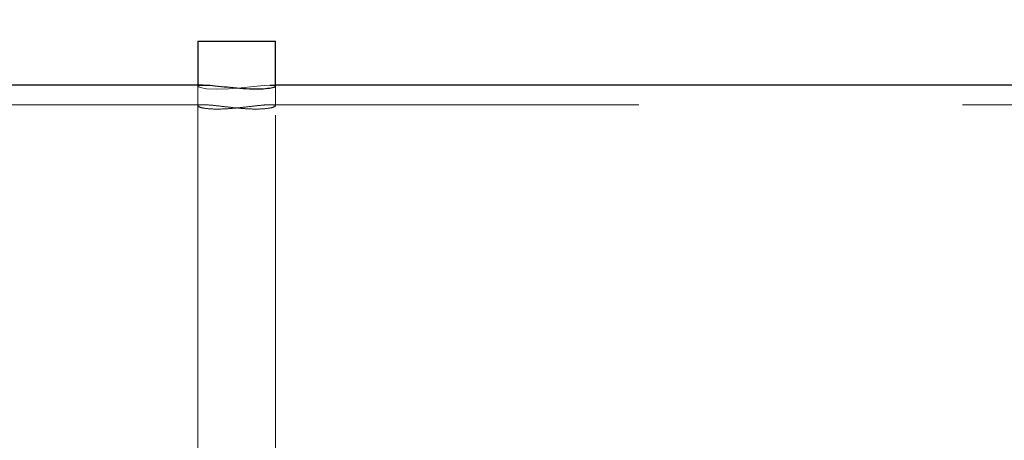
# Model space of a CAD drawing. Units: millimetres. Extents: x 0 to 42, y 0 to 29.8.
# Drawn here: x 32.3 to 32.6, y 11.1 to 11.2 of the extents above; entities that cross this region are included whole.
import ezdxf

# ---------------------------------------------------------------- set-up
doc = ezdxf.new("R2010")
doc.units = ezdxf.units.MM
doc.linetypes.add('HIDDEN', pattern=[0.1905, 0.127, -0.0635])
doc.layers.add('LE_NORM', color=179, linetype='Continuous', lineweight=50)
doc.styles.add('SLDTEXTSTYLE0', font='TXT', dxfattribs={"width": 0.605})
doc.dimstyles.new('SLDDIMSTYLE2', dxfattribs={"dimtxt": 0.308198, "dimasz": 0.1, "dimexe": 0, "dimexo": 0.0625, "dimgap": 0.07705, "dimtad": 1, "dimdec": 0, "dimlfac": 50, "dimrnd": 1e-09, "dimzin": 12, "dimdsep": 46, "dimtxsty": 'SLDTEXTSTYLE0', "dimsah": 1, "dimcen": 0.09, "dimadec": 0, "dimazin": 3, "dimtfac": 1, "dimtofl": 0, "dimtmove": 0, "dimatfit": 3, "dimfxl": 0, "dimfrac": 2, "dimtolj": 1, "dimtzin": 12, "dimarcsym": 0})

# ---------------------------------------------------------------- blocks, each defined once
blk = doc.blocks.new('_D_22')
at = {"layer": 'LE_NORM'}
for p, q in [((29.07873, 11.62657), (29.07873, 11.86721)), ((33.83148, 11.17773), (33.83148, 11.86721)), ((33.83148, 11.76815), (29.07873, 11.76815))]:
    blk.add_line(p, q, dxfattribs=at)
for points in [[(29.07873, 11.76815), (29.17873, 11.71815), (29.17873, 11.81815)], [(33.83148, 11.76815), (33.73148, 11.81815), (33.73148, 11.71815)]]:
    blk.add_solid(points, dxfattribs=at)
at = {"layer": 'LE_NORM', "char_height": 0.3175, "attachment_point": 1, "style": 'SLDTEXTSTYLE0'}
for s, insert in [('*', (31.0306, 12.17743)), ('*', (31.74438, 12.17743)), ('238', (31.16583, 12.17743))]:
    blk.add_mtext(s, dxfattribs=dict(at, insert=insert))
blk = doc.blocks.new('_D_23')
at = {"layer": 'LE_NORM'}
for p, q in [((22.94219, 6.62026), (22.94219, 12.59826)), ((35.21527, 6.62026), (35.21527, 12.59826)), ((35.21527, 12.4992), (22.94219, 12.4992))]:
    blk.add_line(p, q, dxfattribs=at)
for points in [[(22.94219, 12.4992), (23.04219, 12.4492), (23.04219, 12.5492)], [(35.21527, 12.4992), (35.11527, 12.5492), (35.11527, 12.4492)]]:
    blk.add_solid(points, dxfattribs=at)
at = {"layer": 'LE_NORM', "insert": (28.78946, 12.90848), "char_height": 0.3175, "attachment_point": 1, "style": 'SLDTEXTSTYLE0'}
blk.add_mtext('614', dxfattribs=at)

msp = doc.modelspace()

# ---------------------------------------------------------------- linework, layer by layer
at = {"color": 7, "linetype": 'Continuous', "lineweight": 25}
for p, q in [((32.3091322, 11.2412001), (32.3091322, 11.2275001)), ((32.3091322, 11.2412001), (32.3107399, 11.2412001)), ((32.3107399, 11.2412001), (32.3331322, 11.2412001)), ((32.3331322, 11.2272009), (32.3331322, 11.2412001)), ((32.3107399, 11.2275001), (30.6010814, 11.2275001)), ((33.8074805, 11.2275001), (32.3331322, 11.2275001))]:
    msp.add_line(p, q, dxfattribs=at)
at = {"color": 7, "linetype": 'HIDDEN', "lineweight": 18}
for p, q in [((32.3091322, 11.2275001), (32.3091322, 11.0913135)), ((32.3091322, 11.2275001), (32.3091322, 11.2211648)), ((32.3108753, 11.2275001), (32.3107399, 11.2275001)), ((32.3315245, 11.2275001), (32.3313891, 11.2275001)), ((32.3331322, 11.2275001), (32.3315245, 11.2275001)), ((32.3331322, 11.0913135), (32.3331322, 11.2272009)), ((32.3331322, 11.2211485), (32.3331322, 11.2271836)), ((32.3108767, 11.2215001), (30.5994737, 11.2215001)), ((32.3313878, 11.2214655), (32.3304867, 11.2214516)), ((32.3315245, 11.2215001), (32.3313877, 11.2215001)), ((33.8074805, 11.2215001), (32.3315245, 11.2215001))]:
    msp.add_line(p, q, dxfattribs=at)
at = {"color": 7, "linetype": 'HIDDEN', "lineweight": 18, "flags": 128}
msp.add_lwpolyline([(32.3108754, 11.2274693), (32.3097192, 11.2274484), (32.3091338, 11.2271838), (32.3098594, 11.2267943), (32.3118691, 11.2264436), (32.3149249, 11.2262945), (32.3186132, 11.2264088), (32.3225566, 11.22673), (32.3264012, 11.2271265), (32.3296922, 11.2274253), (32.3315245, 11.2275001), (32.3315245, 11.2275001)], dxfattribs=at)
at = {"color": 7, "linetype": 'Continuous', "lineweight": 25}
msp.add_open_spline([(32.3329703, 11.2271836), (32.3330083, 11.2271385), (32.3331361, 11.2269866), (32.3319358, 11.2266211), (32.3295238, 11.226316), (32.3260949, 11.2262614), (32.3221782, 11.2264832), (32.318124, 11.2268848), (32.3144439, 11.2272786), (32.3118836, 11.2275072), (32.311089, 11.2274773), (32.3108754, 11.2274693)], degree=3, knots=[0, 0, 0, 0, 0.05434137, 0.18292112, 0.3126354, 0.4406516, 0.56677468, 0.69376242, 0.82300405, 0.95241901, 1, 1, 1, 1], dxfattribs=at)
at = {"color": 7, "linetype": 'HIDDEN', "lineweight": 18}
for points, knots in [([(32.3315245, 11.2275001), (32.3321258, 11.2274788), (32.333071, 11.2274452), (32.3329972, 11.2272534), (32.3329703, 11.2271836)], [0, 0, 0, 0, 0.63611721, 1, 1, 1, 1]), ([(32.3315245, 11.2215001), (32.3320781, 11.2214708), (32.333185, 11.2214121), (32.3332187, 11.2210014), (32.3320023, 11.2205321), (32.3295294, 11.2201818), (32.3261269, 11.2201209), (32.322216, 11.2203658), (32.3181913, 11.2208063), (32.314446, 11.2212604), (32.3114338, 11.2215278), (32.3095316, 11.2214923), (32.3089127, 11.2211791), (32.3096221, 11.2207152), (32.311625, 11.2202922), (32.3147079, 11.2201059), (32.3184677, 11.2202372), (32.3224957, 11.2206201), (32.3263871, 11.2210896), (32.3295586, 11.2214398), (32.330928, 11.2214818), (32.3315245, 11.2215001)], [0, 0, 0, 0, 0.0528084, 0.10558719, 0.15914032, 0.21328711, 0.2665671, 0.31886387, 0.37159501, 0.42548743, 0.47948626, 0.53238941, 0.58470933, 0.63779633, 0.69187619, 0.74563258, 0.79819418, 0.85057699, 0.90404596, 0.95819908, 1, 1, 1, 1]), ([(32.3095335, 11.220908), (32.3093615, 11.2209667), (32.3090805, 11.2210626), (32.3092067, 11.221126), (32.3092556, 11.2211507)], [0, 0, 0, 0, 0.61192916, 1, 1, 1, 1])]:
    msp.add_open_spline(points, degree=3, knots=knots, dxfattribs=at)

# ---------------------------------------------------------------- dimensions: what is measured, and where the dimension line sits
at = {"layer": 'LE_NORM'}
dim = msp.add_linear_dim(base=(22.9421944, 12.4992001), p1=(35.2152717, 6.5212001), p2=(22.9421944, 6.5212001), dimstyle='SLDDIMSTYLE2', dxfattribs=at)
dim.commit()
dim.dimension.update_dxf_attribs({"geometry": '_D_23', "text_midpoint": (29.0787331, 12.4992001), "dimtype": 160})
dim = msp.add_linear_dim(base=(29.0787331, 11.7681493), p1=(33.8314805, 11.078669), p2=(29.0787331, 11.5275058), text='*<>*', dimstyle='SLDDIMSTYLE2', dxfattribs=at)
dim.commit()
dim.dimension.update_dxf_attribs({"geometry": '_D_22', "text_midpoint": (31.4551068, 11.7681493), "dimtype": 160})

doc.saveas('drawing.dxf')
